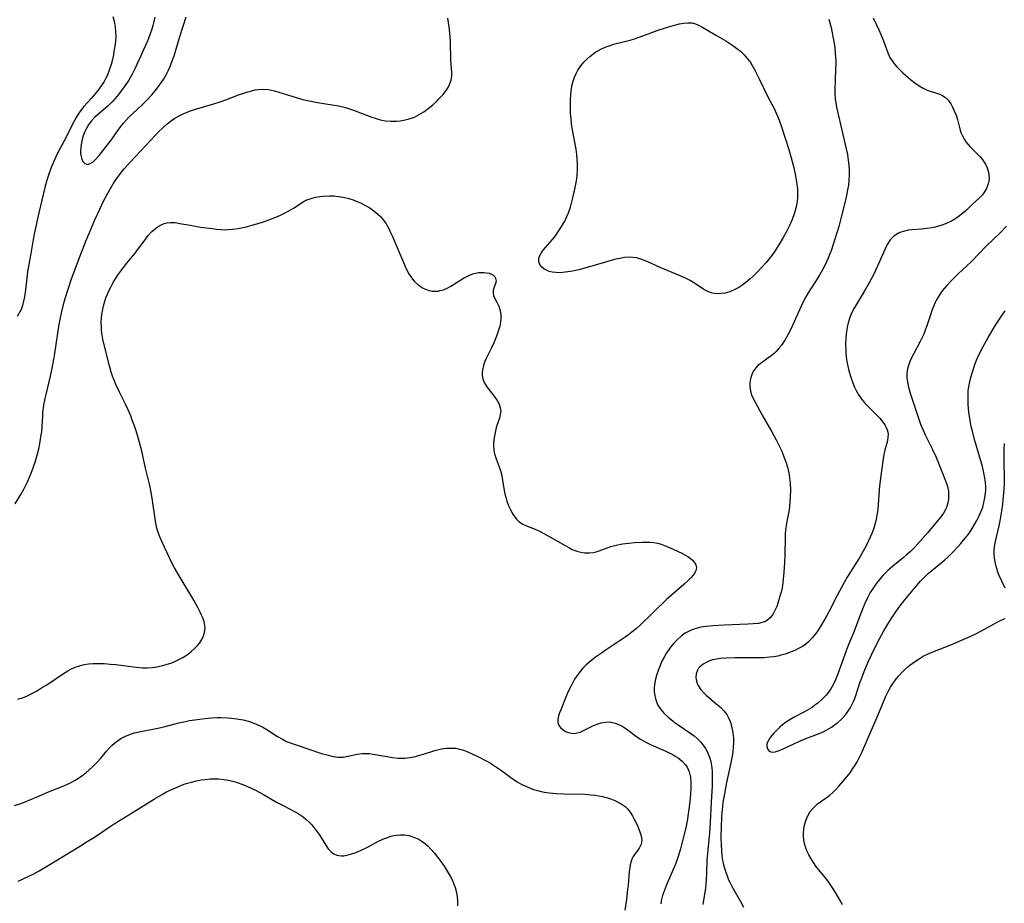
# Model space of a CAD drawing. Units: inches. Extents: x 2029606 to 2035008, y 184106 to 189595.
# Drawn here: x 2034530 to 2034681, y 185468 to 185604 of the extents above; entities that cross this region are included whole.
import ezdxf

# ---------------------------------------------------------------- set-up
doc = ezdxf.new("R2010")
doc.units = ezdxf.units.IN
doc.header["$MEASUREMENT"] = 0
doc.layers.add('c_24_T14S_R17E', color=188, linetype='Continuous')

msp = doc.modelspace()

# ---------------------------------------------------------------- linework, layer by layer
at = {"layer": 'c_24_T14S_R17E'}
for points in [[(2034529.26, 185529.07, 1018), (2034530.12, 185530.5, 1018), (2034530.5, 185531.19, 1018), (2034531.07, 185532.33, 1018), (2034531.34, 185532.91, 1018), (2034531.86, 185534.17, 1018), (2034532.3, 185535.45, 1018), (2034532.63, 185536.55, 1018), (2034532.92, 185537.74, 1018), (2034533.04, 185538.34, 1018), (2034533.26, 185539.65, 1018), (2034533.32, 185540.14, 1018), (2034533.39, 185541.02, 1018), (2034533.48, 185542.55, 1018), (2034533.52, 185543.12, 1018), (2034533.67, 185544.24, 1018), (2034533.86, 185545.28, 1018), (2034534.04, 185546.1, 1018), (2034534.7, 185548.71, 1018), (2034534.95, 185549.92, 1018), (2034535.2, 185551.27, 1018), (2034535.34, 185552.18, 1018), (2034536.03, 185556.7, 1018), (2034536.15, 185557.41, 1018), (2034536.4, 185558.66, 1018), (2034536.72, 185559.93, 1018), (2034536.93, 185560.65, 1018), (2034537.38, 185562.07, 1018), (2034537.92, 185563.65, 1018), (2034538.3, 185564.74, 1018), (2034538.96, 185566.51, 1018), (2034540.1, 185569.43, 1018), (2034540.71, 185570.89, 1018), (2034541.51, 185572.73, 1018), (2034542.24, 185574.35, 1018), (2034542.83, 185575.59, 1018), (2034543.49, 185576.84, 1018), (2034543.9, 185577.57, 1018), (2034544.33, 185578.28, 1018), (2034544.85, 185579.06, 1018), (2034545.57, 185580.04, 1018), (2034546.02, 185580.59, 1018), (2034546.96, 185581.64, 1018), (2034550.82, 185585.78, 1018), (2034551.3, 185586.28, 1018), (2034551.93, 185586.88, 1018), (2034552.57, 185587.45, 1018), (2034552.84, 185587.67, 1018), (2034553.07, 185587.85, 1018), (2034553.81, 185588.36, 1018), (2034554.58, 185588.8, 1018), (2034555.06, 185589.03, 1018), (2034555.54, 185589.24, 1018), (2034556.2, 185589.48, 1018), (2034556.99, 185589.74, 1018), (2034559.44, 185590.45, 1018), (2034560.61, 185590.83, 1018), (2034561.64, 185591.2, 1018), (2034563.6, 185591.96, 1018), (2034564.4, 185592.24, 1018), (2034565.03, 185592.44, 1018), (2034565.65, 185592.6, 1018), (2034566.15, 185592.71, 1018), (2034566.65, 185592.79, 1018), (2034567.39, 185592.83, 1018), (2034568.18, 185592.76, 1018), (2034568.65, 185592.68, 1018), (2034569.13, 185592.57, 1018), (2034569.8, 185592.38, 1018), (2034572.44, 185591.53, 1018), (2034573.5, 185591.23, 1018), (2034574.43, 185591.02, 1018), (2034575.73, 185590.76, 1018), (2034578.01, 185590.43, 1018), (2034578.95, 185590.26, 1018), (2034580.03, 185590.01, 1018), (2034580.64, 185589.82, 1018), (2034581.26, 185589.62, 1018), (2034583.92, 185588.6, 1018), (2034584.59, 185588.36, 1018), (2034585.23, 185588.18, 1018), (2034585.65, 185588.08, 1018), (2034586.19, 185587.98, 1018), (2034587.03, 185587.9, 1018), (2034587.87, 185587.9, 1018), (2034588.47, 185587.96, 1018), (2034589, 185588.04, 1018), (2034589.83, 185588.25, 1018), (2034590.64, 185588.55, 1018), (2034591.37, 185588.91, 1018), (2034592.09, 185589.35, 1018), (2034592.77, 185589.84, 1018), (2034593.47, 185590.41, 1018), (2034594.12, 185591.02, 1018), (2034594.42, 185591.32, 1018), (2034595, 185591.96, 1018), (2034595.51, 185592.62, 1018), (2034595.81, 185593.07, 1018), (2034596.05, 185593.53, 1018), (2034596.3, 185594.24, 1018), (2034596.39, 185594.9, 1018), (2034596.39, 185595.44, 1018), (2034596.26, 185597.25, 1018), (2034596.17, 185600.17, 1018), (2034596.07, 185601.52, 1018), (2034595.97, 185602.43, 1018), (2034595.78, 185603.77, 1018)], [(2034544.28, 185604.03, 1018), (2034544.42, 185603.51, 1018), (2034544.53, 185603, 1018), (2034544.63, 185602.37, 1018), (2034544.69, 185601.73, 1018), (2034544.7, 185600.87, 1018), (2034544.66, 185600.24, 1018), (2034544.6, 185599.71, 1018), (2034544.44, 185598.65, 1018), (2034544.34, 185598.11, 1018), (2034544.14, 185597.18, 1018), (2034543.99, 185596.62, 1018), (2034543.72, 185595.74, 1018), (2034543.39, 185594.89, 1018), (2034543.21, 185594.52, 1018), (2034542.93, 185594.02, 1018), (2034542.47, 185593.33, 1018), (2034541.96, 185592.65, 1018), (2034541.45, 185592.02, 1018), (2034540.92, 185591.39, 1018), (2034539.82, 185590.14, 1018), (2034539.28, 185589.48, 1018), (2034538.94, 185588.97, 1018), (2034538.63, 185588.48, 1018), (2034538.12, 185587.53, 1018), (2034537.04, 185585.33, 1018), (2034536.05, 185583.53, 1018), (2034535.67, 185582.8, 1018), (2034535.32, 185582.06, 1018), (2034534.79, 185580.8, 1018), (2034534.3, 185579.46, 1018), (2034533.99, 185578.46, 1018), (2034533.8, 185577.69, 1018), (2034532.89, 185573.82, 1018), (2034532.21, 185570.81, 1018), (2034532, 185569.71, 1018), (2034531.63, 185567.55, 1018), (2034531.13, 185564.72, 1018), (2034530.96, 185563.37, 1018), (2034530.78, 185561.55, 1018), (2034530.68, 185560.88, 1018), (2034530.54, 185560.22, 1018), (2034530.37, 185559.58, 1018), (2034530.14, 185558.95, 1018), (2034529.98, 185558.59, 1018), (2034529.57, 185557.89, 1018)], [(2034550.7, 185603.92, 1016), (2034550.56, 185603.23, 1016), (2034550.42, 185602.64, 1016), (2034550.26, 185602.07, 1016), (2034550.02, 185601.35, 1016), (2034549.76, 185600.63, 1016), (2034549.5, 185599.99, 1016), (2034549, 185598.86, 1016), (2034548.59, 185597.98, 1016), (2034547.62, 185595.95, 1016), (2034547.21, 185595.14, 1016), (2034546.77, 185594.34, 1016), (2034546.51, 185593.92, 1016), (2034545.77, 185592.85, 1016), (2034544.92, 185591.75, 1016), (2034544.21, 185590.94, 1016), (2034543.86, 185590.57, 1016), (2034543.49, 185590.23, 1016), (2034541.83, 185588.81, 1016), (2034541.49, 185588.5, 1016), (2034540.91, 185587.89, 1016), (2034540.52, 185587.37, 1016), (2034540.24, 185586.9, 1016), (2034539.95, 185586.3, 1016), (2034539.72, 185585.67, 1016), (2034539.5, 185584.86, 1016), (2034539.39, 185584.3, 1016), (2034539.33, 185583.74, 1016), (2034539.31, 185583.46, 1016), (2034539.31, 185582.94, 1016), (2034539.37, 185582.47, 1016), (2034539.48, 185582.05, 1016), (2034539.66, 185581.71, 1016), (2034539.98, 185581.39, 1016), (2034540.37, 185581.27, 1016), (2034540.8, 185581.38, 1016), (2034541.26, 185581.68, 1016), (2034541.57, 185581.97, 1016), (2034542.17, 185582.64, 1016), (2034543.25, 185583.99, 1016), (2034543.99, 185584.97, 1016), (2034545.46, 185587.02, 1016), (2034545.91, 185587.59, 1016), (2034546.31, 185588.08, 1016), (2034546.74, 185588.52, 1016), (2034547.32, 185589.08, 1016), (2034548.75, 185590.4, 1016), (2034549.46, 185591.09, 1016), (2034550.24, 185591.96, 1016), (2034550.76, 185592.59, 1016), (2034551.26, 185593.22, 1016), (2034551.65, 185593.77, 1016), (2034552.03, 185594.34, 1016), (2034552.44, 185595.03, 1016), (2034552.76, 185595.66, 1016), (2034553.06, 185596.3, 1016), (2034553.25, 185596.76, 1016), (2034553.67, 185597.94, 1016), (2034554.62, 185601.09, 1016), (2034555.54, 185603.94, 1016)], [(2034654.39, 185603.62, 1018), (2034654.73, 185602.29, 1018), (2034655.01, 185600.92, 1018), (2034655.13, 185600.18, 1018), (2034655.27, 185599.2, 1018), (2034655.36, 185598.34, 1018), (2034655.43, 185597.18, 1018), (2034655.44, 185596.56, 1018), (2034655.42, 185595.95, 1018), (2034655.32, 185594.18, 1018), (2034655.28, 185592.82, 1018), (2034655.29, 185592.15, 1018), (2034655.36, 185591.26, 1018), (2034655.43, 185590.78, 1018), (2034655.56, 185590.08, 1018), (2034655.72, 185589.38, 1018), (2034657.04, 185583.65, 1018), (2034657.22, 185582.76, 1018), (2034657.3, 185582.27, 1018), (2034657.44, 185581.16, 1018), (2034657.48, 185580.38, 1018), (2034657.49, 185579.6, 1018), (2034657.45, 185578.8, 1018), (2034657.37, 185578.07, 1018), (2034657.25, 185577.33, 1018), (2034657.08, 185576.47, 1018), (2034656.88, 185575.56, 1018), (2034656.27, 185573.13, 1018), (2034655.89, 185571.7, 1018), (2034655.66, 185570.88, 1018), (2034655.21, 185569.43, 1018), (2034654.76, 185568.12, 1018), (2034654.37, 185567.11, 1018), (2034653.85, 185565.92, 1018), (2034653.41, 185565.06, 1018), (2034653, 185564.33, 1018), (2034652.66, 185563.79, 1018), (2034651.64, 185562.25, 1018), (2034651.18, 185561.52, 1018), (2034650.81, 185560.89, 1018), (2034650.48, 185560.25, 1018), (2034650.1, 185559.47, 1018), (2034648.56, 185556.02, 1018), (2034648.06, 185555.03, 1018), (2034647.59, 185554.22, 1018), (2034647.08, 185553.48, 1018), (2034646.7, 185553, 1018), (2034646.3, 185552.55, 1018), (2034646, 185552.24, 1018), (2034645.69, 185551.95, 1018), (2034645.36, 185551.69, 1018), (2034643.83, 185550.6, 1018), (2034643.46, 185550.31, 1018), (2034643.14, 185549.98, 1018), (2034642.83, 185549.57, 1018), (2034642.59, 185549.11, 1018), (2034642.46, 185548.78, 1018), (2034642.32, 185548.28, 1018), (2034642.23, 185547.69, 1018), (2034642.23, 185547.09, 1018), (2034642.32, 185546.39, 1018), (2034642.49, 185545.82, 1018), (2034642.74, 185545.23, 1018), (2034643.02, 185544.68, 1018), (2034644.14, 185542.68, 1018), (2034645.62, 185540.14, 1018), (2034646.28, 185538.91, 1018), (2034646.84, 185537.77, 1018), (2034647.13, 185537.13, 1018), (2034647.47, 185536.29, 1018), (2034647.76, 185535.5, 1018), (2034648, 185534.69, 1018), (2034648.12, 185534.24, 1018), (2034648.2, 185533.88, 1018), (2034648.33, 185533.05, 1018), (2034648.41, 185532.21, 1018), (2034648.46, 185531.18, 1018), (2034648.44, 185530.16, 1018), (2034648.39, 185529.31, 1018), (2034648.25, 185528.12, 1018), (2034647.87, 185526.07, 1018), (2034647.72, 185525.03, 1018), (2034647.67, 185524.45, 1018), (2034647.64, 185523.87, 1018), (2034647.59, 185521.25, 1018), (2034647.54, 185520.01, 1018), (2034647.46, 185518.55, 1018), (2034647.37, 185517.46, 1018), (2034647.3, 185516.91, 1018), (2034647.17, 185516.14, 1018), (2034647.02, 185515.48, 1018), (2034646.85, 185514.84, 1018), (2034646.54, 185513.8, 1018), (2034646.35, 185513.26, 1018), (2034646.08, 185512.64, 1018), (2034645.76, 185512.04, 1018), (2034645.37, 185511.53, 1018), (2034644.97, 185511.19, 1018), (2034644.63, 185510.98, 1018), (2034644.13, 185510.79, 1018), (2034643.57, 185510.67, 1018), (2034642.74, 185510.58, 1018), (2034641.91, 185510.53, 1018), (2034638.25, 185510.41, 1018), (2034636.59, 185510.31, 1018), (2034635.5, 185510.2, 1018), (2034634.71, 185510.08, 1018), (2034633.95, 185509.9, 1018), (2034633.61, 185509.79, 1018), (2034632.98, 185509.53, 1018), (2034632.29, 185509.14, 1018), (2034631.65, 185508.69, 1018), (2034631.08, 185508.2, 1018), (2034630.56, 185507.67, 1018), (2034630, 185506.99, 1018), (2034629.7, 185506.56, 1018), (2034629.41, 185506.12, 1018), (2034629.04, 185505.46, 1018), (2034628.71, 185504.84, 1018), (2034628.42, 185504.19, 1018), (2034628.12, 185503.44, 1018), (2034627.85, 185502.65, 1018), (2034627.65, 185501.86, 1018), (2034627.54, 185501.18, 1018), (2034627.51, 185500.88, 1018), (2034627.51, 185500.2, 1018), (2034627.59, 185499.53, 1018), (2034627.75, 185498.89, 1018), (2034627.86, 185498.58, 1018), (2034628.09, 185498.09, 1018), (2034628.52, 185497.44, 1018), (2034629.04, 185496.83, 1018), (2034629.67, 185496.22, 1018), (2034630.36, 185495.66, 1018), (2034630.61, 185495.47, 1018), (2034631.2, 185495.06, 1018), (2034633.14, 185493.75, 1018), (2034633.66, 185493.36, 1018), (2034634.14, 185492.94, 1018), (2034634.69, 185492.38, 1018), (2034635.17, 185491.77, 1018), (2034635.4, 185491.43, 1018), (2034635.65, 185490.96, 1018), (2034635.87, 185490.47, 1018), (2034636.06, 185489.94, 1018), (2034636.21, 185489.4, 1018), (2034636.32, 185488.8, 1018), (2034636.41, 185487.98, 1018), (2034636.45, 185487.14, 1018), (2034636.45, 185486.29, 1018), (2034636.43, 185485.63, 1018), (2034636.3, 185483.21, 1018), (2034636.14, 185480.06, 1018), (2034636.01, 185478.47, 1018), (2034635.74, 185475.84, 1018), (2034635.62, 185474.21, 1018), (2034635.57, 185472.32, 1018), (2034635.53, 185471.17, 1018), (2034635.39, 185469.95, 1018), (2034635.01, 185467.42, 1018)], [(2034661.19, 185603.78, 1016), (2034662.06, 185601.98, 1016), (2034662.43, 185601.12, 1016), (2034662.78, 185600.25, 1016), (2034663.45, 185598.43, 1016), (2034663.77, 185597.72, 1016), (2034663.95, 185597.4, 1016), (2034664.2, 185597.01, 1016), (2034664.51, 185596.6, 1016), (2034664.86, 185596.21, 1016), (2034665.27, 185595.8, 1016), (2034665.77, 185595.33, 1016), (2034666.94, 185594.3, 1016), (2034667.58, 185593.79, 1016), (2034668.25, 185593.34, 1016), (2034668.87, 185592.98, 1016), (2034669.51, 185592.7, 1016), (2034669.95, 185592.54, 1016), (2034670.93, 185592.23, 1016), (2034671.43, 185592.05, 1016), (2034671.9, 185591.83, 1016), (2034672.32, 185591.53, 1016), (2034672.7, 185591.15, 1016), (2034673.11, 185590.6, 1016), (2034673.4, 185590.07, 1016), (2034673.66, 185589.51, 1016), (2034673.94, 185588.81, 1016), (2034674.14, 185588.15, 1016), (2034674.51, 185586.75, 1016), (2034674.69, 185586.18, 1016), (2034674.91, 185585.63, 1016), (2034675.16, 185585.17, 1016), (2034675.45, 185584.73, 1016), (2034675.73, 185584.36, 1016), (2034676.05, 185584.01, 1016), (2034677.61, 185582.45, 1016), (2034677.94, 185582.07, 1016), (2034678.27, 185581.61, 1016), (2034678.45, 185581.31, 1016), (2034678.72, 185580.71, 1016), (2034678.91, 185580.09, 1016), (2034678.99, 185579.62, 1016), (2034679.01, 185579.15, 1016), (2034678.97, 185578.7, 1016), (2034678.87, 185578.26, 1016), (2034678.6, 185577.55, 1016), (2034678.22, 185576.89, 1016), (2034677.95, 185576.54, 1016), (2034677.49, 185576.06, 1016), (2034676.48, 185575.13, 1016), (2034675.49, 185574.17, 1016), (2034674.95, 185573.69, 1016), (2034674.28, 185573.18, 1016), (2034673.76, 185572.85, 1016), (2034673.21, 185572.55, 1016), (2034672.76, 185572.33, 1016), (2034672.3, 185572.13, 1016), (2034671.76, 185571.93, 1016), (2034671.22, 185571.76, 1016), (2034670.71, 185571.62, 1016), (2034670.2, 185571.51, 1016), (2034669.43, 185571.39, 1016), (2034668.64, 185571.31, 1016), (2034667.13, 185571.21, 1016), (2034666.58, 185571.13, 1016), (2034665.98, 185571.01, 1016), (2034665.42, 185570.82, 1016), (2034665.08, 185570.67, 1016), (2034664.65, 185570.42, 1016), (2034664.26, 185570.12, 1016), (2034663.82, 185569.64, 1016), (2034663.63, 185569.38, 1016), (2034663.31, 185568.84, 1016), (2034663.02, 185568.26, 1016), (2034661.82, 185565.5, 1016), (2034661.27, 185564.39, 1016), (2034660.55, 185563.07, 1016), (2034659.78, 185561.7, 1016), (2034658.27, 185559.13, 1016), (2034657.87, 185558.38, 1016), (2034657.65, 185557.87, 1016), (2034657.54, 185557.57, 1016), (2034657.35, 185556.91, 1016), (2034657.19, 185556.24, 1016), (2034657.08, 185555.56, 1016), (2034657.02, 185555.09, 1016), (2034656.98, 185554.55, 1016), (2034656.94, 185553.62, 1016), (2034656.97, 185552.68, 1016), (2034657, 185552.17, 1016), (2034657.06, 185551.65, 1016), (2034657.16, 185550.92, 1016), (2034657.3, 185550.21, 1016), (2034657.47, 185549.5, 1016), (2034657.79, 185548.39, 1016), (2034658.04, 185547.68, 1016), (2034658.33, 185546.99, 1016), (2034658.58, 185546.46, 1016), (2034658.99, 185545.76, 1016), (2034659.46, 185545.11, 1016), (2034659.98, 185544.49, 1016), (2034660.54, 185543.91, 1016), (2034661.8, 185542.65, 1016), (2034662.2, 185542.23, 1016), (2034662.49, 185541.89, 1016), (2034662.75, 185541.56, 1016), (2034663, 185541.18, 1016), (2034663.21, 185540.8, 1016), (2034663.35, 185540.44, 1016), (2034663.44, 185540.08, 1016), (2034663.48, 185539.71, 1016), (2034663.46, 185539.33, 1016), (2034663.38, 185538.78, 1016), (2034663.25, 185538.23, 1016), (2034662.99, 185537.29, 1016), (2034662.9, 185536.89, 1016), (2034662.75, 185536.04, 1016), (2034662.18, 185531.84, 1016), (2034662.05, 185530.44, 1016), (2034661.94, 185528.91, 1016), (2034661.88, 185528.21, 1016), (2034661.78, 185527.5, 1016), (2034661.64, 185526.7, 1016), (2034661.48, 185526.01, 1016), (2034661.28, 185525.33, 1016), (2034660.96, 185524.49, 1016), (2034660.72, 185523.92, 1016), (2034660.05, 185522.51, 1016), (2034659.66, 185521.77, 1016), (2034658.97, 185520.59, 1016), (2034657.68, 185518.59, 1016), (2034657.19, 185517.77, 1016), (2034656.71, 185516.93, 1016), (2034655.66, 185514.96, 1016), (2034654.41, 185512.54, 1016), (2034653.99, 185511.77, 1016), (2034653.31, 185510.57, 1016), (2034652.71, 185509.6, 1016), (2034652.36, 185509.1, 1016), (2034651.82, 185508.42, 1016), (2034651.22, 185507.82, 1016), (2034650.83, 185507.49, 1016), (2034650.3, 185507.12, 1016), (2034649.73, 185506.79, 1016), (2034649.14, 185506.5, 1016), (2034648.34, 185506.18, 1016), (2034647.68, 185505.95, 1016), (2034647, 185505.76, 1016), (2034646.55, 185505.65, 1016), (2034645.93, 185505.53, 1016), (2034645.3, 185505.45, 1016), (2034644.38, 185505.38, 1016), (2034643.41, 185505.36, 1016), (2034639.9, 185505.38, 1016), (2034638.6, 185505.34, 1016), (2034637.71, 185505.26, 1016), (2034637.09, 185505.17, 1016), (2034636.49, 185505.04, 1016), (2034636.04, 185504.89, 1016), (2034635.62, 185504.72, 1016), (2034635.03, 185504.4, 1016), (2034634.55, 185504, 1016), (2034634.35, 185503.78, 1016), (2034634.16, 185503.46, 1016), (2034633.98, 185502.92, 1016), (2034633.94, 185502.35, 1016), (2034634.02, 185501.76, 1016), (2034634.14, 185501.4, 1016), (2034634.27, 185501.12, 1016), (2034634.65, 185500.55, 1016), (2034635.13, 185500, 1016), (2034635.48, 185499.65, 1016), (2034635.92, 185499.26, 1016), (2034637.27, 185498.15, 1016), (2034637.76, 185497.71, 1016), (2034638.22, 185497.23, 1016), (2034638.66, 185496.63, 1016), (2034638.98, 185496.05, 1016), (2034639.23, 185495.45, 1016), (2034639.36, 185495.03, 1016), (2034639.46, 185494.67, 1016), (2034639.61, 185493.84, 1016), (2034639.69, 185492.99, 1016), (2034639.69, 185492.22, 1016), (2034639.66, 185491.67, 1016), (2034639.59, 185490.96, 1016), (2034639.48, 185490.24, 1016), (2034639.3, 185489.23, 1016), (2034638.64, 185486.19, 1016), (2034638.3, 185484.45, 1016), (2034638.09, 185483.15, 1016), (2034638, 185482.44, 1016), (2034637.92, 185481.58, 1016), (2034637.87, 185480.87, 1016), (2034637.8, 185479.45, 1016), (2034637.78, 185477.86, 1016), (2034637.81, 185476.51, 1016), (2034637.84, 185475.86, 1016), (2034637.94, 185474.85, 1016), (2034638.03, 185474.23, 1016), (2034638.17, 185473.54, 1016), (2034638.36, 185472.85, 1016), (2034638.51, 185472.4, 1016), (2034638.72, 185471.82, 1016), (2034638.95, 185471.25, 1016), (2034639.18, 185470.75, 1016), (2034639.6, 185469.93, 1016), (2034640.78, 185467.9, 1016), (2034641.24, 185467.04, 1016)], [(2034529.65, 185499.01, 1020), (2034530.54, 185499.29, 1020), (2034531.13, 185499.53, 1020), (2034531.82, 185499.86, 1020), (2034532.5, 185500.24, 1020), (2034533.31, 185500.73, 1020), (2034534.12, 185501.24, 1020), (2034536.67, 185502.96, 1020), (2034537.34, 185503.37, 1020), (2034537.69, 185503.56, 1020), (2034538.48, 185503.91, 1020), (2034539.16, 185504.14, 1020), (2034539.85, 185504.32, 1020), (2034540.54, 185504.43, 1020), (2034541.25, 185504.49, 1020), (2034542.12, 185504.51, 1020), (2034542.99, 185504.48, 1020), (2034543.86, 185504.42, 1020), (2034544.68, 185504.34, 1020), (2034547.88, 185503.94, 1020), (2034548.81, 185503.85, 1020), (2034549.55, 185503.83, 1020), (2034550.32, 185503.88, 1020), (2034551.05, 185503.98, 1020), (2034551.77, 185504.13, 1020), (2034552.48, 185504.33, 1020), (2034553.33, 185504.62, 1020), (2034553.98, 185504.89, 1020), (2034554.61, 185505.21, 1020), (2034555.03, 185505.44, 1020), (2034555.44, 185505.7, 1020), (2034555.88, 185506, 1020), (2034556.3, 185506.33, 1020), (2034556.84, 185506.81, 1020), (2034557.32, 185507.32, 1020), (2034557.63, 185507.7, 1020), (2034557.95, 185508.21, 1020), (2034558.2, 185508.74, 1020), (2034558.37, 185509.29, 1020), (2034558.44, 185510.04, 1020), (2034558.36, 185510.67, 1020), (2034558.25, 185511.09, 1020), (2034558.1, 185511.51, 1020), (2034557.92, 185511.95, 1020), (2034557.7, 185512.41, 1020), (2034557.34, 185513.11, 1020), (2034556.7, 185514.24, 1020), (2034554.45, 185517.99, 1020), (2034553.74, 185519.23, 1020), (2034553.41, 185519.86, 1020), (2034551.85, 185523.17, 1020), (2034551.5, 185523.96, 1020), (2034551.25, 185524.63, 1020), (2034551.04, 185525.32, 1020), (2034550.92, 185525.85, 1020), (2034550.82, 185526.39, 1020), (2034550.32, 185529.95, 1020), (2034550.11, 185531.1, 1020), (2034549.95, 185531.85, 1020), (2034549.3, 185534.54, 1020), (2034548.71, 185537.14, 1020), (2034548.36, 185538.49, 1020), (2034548.04, 185539.59, 1020), (2034547.68, 185540.72, 1020), (2034547.19, 185542.09, 1020), (2034547.01, 185542.57, 1020), (2034546.6, 185543.51, 1020), (2034546.21, 185544.36, 1020), (2034545.29, 185546.23, 1020), (2034544.74, 185547.42, 1020), (2034544.47, 185548.06, 1020), (2034544.23, 185548.7, 1020), (2034544.03, 185549.28, 1020), (2034543.74, 185550.27, 1020), (2034542.92, 185553.51, 1020), (2034542.72, 185554.39, 1020), (2034542.57, 185555.28, 1020), (2034542.52, 185555.81, 1020), (2034542.5, 185556.34, 1020), (2034542.49, 185557.01, 1020), (2034542.52, 185557.59, 1020), (2034542.58, 185558.16, 1020), (2034542.73, 185559.01, 1020), (2034542.94, 185559.88, 1020), (2034543.21, 185560.72, 1020), (2034543.43, 185561.28, 1020), (2034543.62, 185561.72, 1020), (2034543.99, 185562.47, 1020), (2034544.39, 185563.19, 1020), (2034544.69, 185563.68, 1020), (2034545, 185564.17, 1020), (2034545.57, 185565, 1020), (2034546.4, 185566.07, 1020), (2034547.69, 185567.62, 1020), (2034548.21, 185568.3, 1020), (2034549.07, 185569.47, 1020), (2034549.71, 185570.31, 1020), (2034550.26, 185570.93, 1020), (2034550.86, 185571.47, 1020), (2034551.48, 185571.88, 1020), (2034552.14, 185572.16, 1020), (2034552.56, 185572.27, 1020), (2034553.11, 185572.33, 1020), (2034553.84, 185572.3, 1020), (2034554.59, 185572.19, 1020), (2034556.15, 185571.89, 1020), (2034557.73, 185571.62, 1020), (2034559.52, 185571.38, 1020), (2034560.2, 185571.3, 1020), (2034560.88, 185571.24, 1020), (2034561.4, 185571.22, 1020), (2034561.94, 185571.23, 1020), (2034562.7, 185571.28, 1020), (2034563.47, 185571.38, 1020), (2034564.3, 185571.54, 1020), (2034564.99, 185571.71, 1020), (2034565.67, 185571.9, 1020), (2034567.41, 185572.44, 1020), (2034568.65, 185572.87, 1020), (2034569.35, 185573.14, 1020), (2034570.03, 185573.43, 1020), (2034570.58, 185573.69, 1020), (2034571.33, 185574.1, 1020), (2034572.04, 185574.54, 1020), (2034573.39, 185575.42, 1020), (2034573.67, 185575.58, 1020), (2034574.12, 185575.79, 1020), (2034574.75, 185576.03, 1020), (2034575.42, 185576.21, 1020), (2034576.11, 185576.33, 1020), (2034576.6, 185576.38, 1020), (2034577.58, 185576.42, 1020), (2034578.28, 185576.4, 1020), (2034578.98, 185576.33, 1020), (2034579.7, 185576.21, 1020), (2034580.57, 185576, 1020), (2034581.2, 185575.8, 1020), (2034581.81, 185575.57, 1020), (2034582.33, 185575.34, 1020), (2034583.01, 185575.01, 1020), (2034583.76, 185574.57, 1020), (2034584.42, 185574.12, 1020), (2034585.03, 185573.63, 1020), (2034585.37, 185573.3, 1020), (2034585.91, 185572.69, 1020), (2034586.3, 185572.12, 1020), (2034586.69, 185571.42, 1020), (2034586.98, 185570.79, 1020), (2034587.26, 185570.15, 1020), (2034589.09, 185565.8, 1020), (2034589.45, 185565, 1020), (2034589.77, 185564.43, 1020), (2034590.17, 185563.83, 1020), (2034590.62, 185563.28, 1020), (2034591.21, 185562.72, 1020), (2034591.97, 185562.21, 1020), (2034592.76, 185561.9, 1020), (2034593.37, 185561.78, 1020), (2034593.99, 185561.76, 1020), (2034594.29, 185561.78, 1020), (2034594.6, 185561.84, 1020), (2034595.1, 185561.99, 1020), (2034595.68, 185562.24, 1020), (2034596.25, 185562.55, 1020), (2034598.2, 185563.75, 1020), (2034598.91, 185564.12, 1020), (2034599.62, 185564.41, 1020), (2034600.06, 185564.54, 1020), (2034600.5, 185564.62, 1020), (2034600.9, 185564.65, 1020), (2034601.29, 185564.64, 1020), (2034601.74, 185564.6, 1020), (2034602.15, 185564.51, 1020), (2034602.7, 185564.27, 1020), (2034603.06, 185563.94, 1020), (2034603.19, 185563.3, 1020), (2034603.1, 185562.92, 1020), (2034602.91, 185562.39, 1020), (2034602.76, 185561.92, 1020), (2034602.73, 185561.44, 1020), (2034602.82, 185561.08, 1020), (2034602.98, 185560.72, 1020), (2034603.39, 185559.96, 1020), (2034603.62, 185559.47, 1020), (2034603.8, 185558.95, 1020), (2034603.9, 185558.48, 1020), (2034603.95, 185558, 1020), (2034603.94, 185557.5, 1020), (2034603.88, 185556.98, 1020), (2034603.75, 185556.36, 1020), (2034603.58, 185555.74, 1020), (2034603.42, 185555.25, 1020), (2034603.16, 185554.57, 1020), (2034602.84, 185553.81, 1020), (2034602.49, 185553.07, 1020), (2034601.64, 185551.32, 1020), (2034601.42, 185550.82, 1020), (2034601.24, 185550.32, 1020), (2034601.09, 185549.63, 1020), (2034601.06, 185549.23, 1020), (2034601.07, 185548.82, 1020), (2034601.18, 185548.26, 1020), (2034601.38, 185547.72, 1020), (2034601.66, 185547.2, 1020), (2034602.11, 185546.6, 1020), (2034603.01, 185545.48, 1020), (2034603.38, 185544.93, 1020), (2034603.68, 185544.37, 1020), (2034603.85, 185543.84, 1020), (2034603.91, 185543.31, 1020), (2034603.85, 185542.77, 1020), (2034603.7, 185542.22, 1020), (2034603.33, 185541.1, 1020), (2034603.17, 185540.54, 1020), (2034603.04, 185540.04, 1020), (2034602.88, 185539.18, 1020), (2034602.8, 185538.47, 1020), (2034602.79, 185537.94, 1020), (2034602.83, 185537.41, 1020), (2034602.92, 185536.93, 1020), (2034603.05, 185536.46, 1020), (2034603.21, 185535.98, 1020), (2034603.69, 185534.73, 1020), (2034603.85, 185534.28, 1020), (2034603.98, 185533.81, 1020), (2034604.09, 185533.3, 1020), (2034604.45, 185531.08, 1020), (2034604.56, 185530.57, 1020), (2034604.69, 185530.08, 1020), (2034604.87, 185529.49, 1020), (2034605.08, 185528.92, 1020), (2034605.31, 185528.37, 1020), (2034605.69, 185527.62, 1020), (2034606, 185527.14, 1020), (2034606.33, 185526.71, 1020), (2034606.71, 185526.34, 1020), (2034606.95, 185526.16, 1020), (2034607.23, 185525.98, 1020), (2034607.88, 185525.68, 1020), (2034609.2, 185525.16, 1020), (2034610.09, 185524.73, 1020), (2034611.49, 185523.98, 1020), (2034613.8, 185522.64, 1020), (2034614.37, 185522.32, 1020), (2034614.9, 185522.05, 1020), (2034615.64, 185521.75, 1020), (2034616.23, 185521.6, 1020), (2034616.82, 185521.52, 1020), (2034617.56, 185521.51, 1020), (2034618.16, 185521.58, 1020), (2034618.61, 185521.69, 1020), (2034619.07, 185521.83, 1020), (2034620.86, 185522.48, 1020), (2034621.69, 185522.71, 1020), (2034622.64, 185522.89, 1020), (2034623.63, 185523.01, 1020), (2034624.51, 185523.09, 1020), (2034625.66, 185523.17, 1020), (2034626.18, 185523.18, 1020), (2034626.83, 185523.16, 1020), (2034627.46, 185523.1, 1020), (2034628.04, 185522.98, 1020), (2034628.6, 185522.83, 1020), (2034629.37, 185522.56, 1020), (2034630.43, 185522.1, 1020), (2034631.88, 185521.4, 1020), (2034632.35, 185521.15, 1020), (2034632.71, 185520.93, 1020), (2034633.03, 185520.7, 1020), (2034633.39, 185520.4, 1020), (2034633.68, 185520.08, 1020), (2034633.91, 185519.66, 1020), (2034634, 185519.23, 1020), (2034633.92, 185518.79, 1020), (2034633.7, 185518.35, 1020), (2034633.45, 185518.02, 1020), (2034633.16, 185517.69, 1020), (2034632.86, 185517.38, 1020), (2034632.06, 185516.65, 1020), (2034630.12, 185514.97, 1020), (2034629.46, 185514.37, 1020), (2034625.28, 185510.35, 1020), (2034624.78, 185509.9, 1020), (2034624.1, 185509.31, 1020), (2034623.58, 185508.92, 1020), (2034623.06, 185508.54, 1020), (2034622.44, 185508.12, 1020), (2034620.14, 185506.62, 1020), (2034619.39, 185506.1, 1020), (2034618.47, 185505.45, 1020), (2034617.62, 185504.77, 1020), (2034617.07, 185504.28, 1020), (2034616.56, 185503.76, 1020), (2034616.14, 185503.28, 1020), (2034615.67, 185502.66, 1020), (2034615.28, 185502.07, 1020), (2034614.93, 185501.46, 1020), (2034614.68, 185500.97, 1020), (2034614.25, 185500.07, 1020), (2034613.94, 185499.34, 1020), (2034613.15, 185497.39, 1020), (2034612.96, 185496.92, 1020), (2034612.81, 185496.46, 1020), (2034612.7, 185495.89, 1020), (2034612.71, 185495.4, 1020), (2034612.87, 185494.96, 1020), (2034613.08, 185494.66, 1020), (2034613.44, 185494.33, 1020), (2034613.87, 185494.06, 1020), (2034614.32, 185493.87, 1020), (2034614.75, 185493.76, 1020), (2034615.2, 185493.74, 1020), (2034615.67, 185493.81, 1020), (2034616.14, 185493.96, 1020), (2034616.62, 185494.17, 1020), (2034617.85, 185494.81, 1020), (2034618.2, 185494.98, 1020), (2034618.58, 185495.14, 1020), (2034619.36, 185495.37, 1020), (2034620.05, 185495.48, 1020), (2034620.57, 185495.5, 1020), (2034621.08, 185495.44, 1020), (2034621.5, 185495.34, 1020), (2034621.91, 185495.19, 1020), (2034622.38, 185494.97, 1020), (2034622.84, 185494.7, 1020), (2034623.54, 185494.21, 1020), (2034624.65, 185493.38, 1020), (2034625.15, 185493.03, 1020), (2034625.41, 185492.86, 1020), (2034626.21, 185492.4, 1020), (2034627.05, 185491.99, 1020), (2034629.3, 185491.01, 1020), (2034629.81, 185490.78, 1020), (2034630.3, 185490.53, 1020), (2034630.76, 185490.27, 1020), (2034631.2, 185489.98, 1020), (2034631.81, 185489.49, 1020), (2034632.33, 185488.93, 1020), (2034632.58, 185488.55, 1020), (2034632.89, 185487.83, 1020), (2034633.08, 185487.04, 1020), (2034633.16, 185486.21, 1020), (2034633.17, 185485.84, 1020), (2034633.16, 185485.18, 1020), (2034633.11, 185484.51, 1020), (2034632.98, 185483.22, 1020), (2034632.8, 185481.75, 1020), (2034632.57, 185480.27, 1020), (2034632.36, 185479.21, 1020), (2034631.88, 185477.22, 1020), (2034631.55, 185476, 1020), (2034631.18, 185474.81, 1020), (2034630.77, 185473.65, 1020), (2034630.27, 185472.44, 1020), (2034629.41, 185470.44, 1020), (2034629.09, 185469.65, 1020), (2034628.8, 185468.82, 1020), (2034628.58, 185467.98, 1020), (2034628.51, 185467.53, 1020)], [(2034681.68, 185571.78, 1014), (2034680.76, 185570.8, 1014), (2034678.56, 185568.68, 1014), (2034676.24, 185566.3, 1014), (2034674.26, 185564.44, 1014), (2034673.19, 185563.37, 1014), (2034672.48, 185562.6, 1014), (2034672.14, 185562.21, 1014), (2034671.82, 185561.8, 1014), (2034671.49, 185561.34, 1014), (2034671.18, 185560.86, 1014), (2034670.94, 185560.45, 1014), (2034670.73, 185560.02, 1014), (2034670.45, 185559.4, 1014), (2034670.21, 185558.78, 1014), (2034669.98, 185558.13, 1014), (2034669.43, 185556.41, 1014), (2034669.2, 185555.76, 1014), (2034668.96, 185555.16, 1014), (2034668.74, 185554.65, 1014), (2034668.41, 185554, 1014), (2034667.43, 185552.17, 1014), (2034667.15, 185551.6, 1014), (2034666.9, 185551.04, 1014), (2034666.69, 185550.49, 1014), (2034666.48, 185549.82, 1014), (2034666.36, 185549.1, 1014), (2034666.38, 185548.36, 1014), (2034666.51, 185547.54, 1014), (2034666.64, 185546.98, 1014), (2034666.88, 185546.1, 1014), (2034667.08, 185545.44, 1014), (2034668.22, 185542.08, 1014), (2034668.49, 185541.3, 1014), (2034668.86, 185540.36, 1014), (2034669.16, 185539.68, 1014), (2034669.37, 185539.25, 1014), (2034670.33, 185537.41, 1014), (2034670.82, 185536.33, 1014), (2034671.63, 185534.29, 1014), (2034672.32, 185532.61, 1014), (2034672.48, 185532.17, 1014), (2034672.61, 185531.73, 1014), (2034672.75, 185531.02, 1014), (2034672.79, 185530.21, 1014), (2034672.75, 185529.7, 1014), (2034672.66, 185529.2, 1014), (2034672.44, 185528.49, 1014), (2034672.24, 185528.06, 1014), (2034671.99, 185527.64, 1014), (2034671.57, 185527.04, 1014), (2034671.1, 185526.45, 1014), (2034669.59, 185524.67, 1014), (2034667.98, 185522.84, 1014), (2034667.53, 185522.36, 1014), (2034666.92, 185521.74, 1014), (2034666.26, 185521.15, 1014), (2034665.78, 185520.75, 1014), (2034664.2, 185519.49, 1014), (2034663.43, 185518.8, 1014), (2034662.73, 185518.07, 1014), (2034662.17, 185517.42, 1014), (2034661.6, 185516.7, 1014), (2034661.07, 185515.94, 1014), (2034660.75, 185515.41, 1014), (2034660.31, 185514.59, 1014), (2034659.91, 185513.75, 1014), (2034659.64, 185513.11, 1014), (2034659.18, 185511.92, 1014), (2034658.17, 185509.21, 1014), (2034657.36, 185507.29, 1014), (2034657.04, 185506.47, 1014), (2034655.69, 185502.73, 1014), (2034655.38, 185501.96, 1014), (2034655.09, 185501.34, 1014), (2034654.66, 185500.6, 1014), (2034654.31, 185500.1, 1014), (2034653.94, 185499.63, 1014), (2034653.38, 185499.04, 1014), (2034652.67, 185498.4, 1014), (2034652.24, 185498.07, 1014), (2034651.79, 185497.75, 1014), (2034651.11, 185497.33, 1014), (2034650.53, 185497.01, 1014), (2034649.13, 185496.28, 1014), (2034648.53, 185495.94, 1014), (2034648.12, 185495.69, 1014), (2034647.72, 185495.43, 1014), (2034647.26, 185495.08, 1014), (2034646.83, 185494.72, 1014), (2034646.51, 185494.41, 1014), (2034645.91, 185493.8, 1014), (2034645.64, 185493.5, 1014), (2034645.35, 185493.13, 1014), (2034645.12, 185492.75, 1014), (2034644.96, 185492.42, 1014), (2034644.86, 185492.11, 1014), (2034644.83, 185491.71, 1014), (2034644.92, 185491.36, 1014), (2034645.19, 185491.03, 1014), (2034645.61, 185490.88, 1014), (2034646.14, 185490.93, 1014), (2034646.75, 185491.14, 1014), (2034647.24, 185491.34, 1014), (2034649.75, 185492.48, 1014), (2034650.85, 185492.94, 1014), (2034652.61, 185493.64, 1014), (2034653.48, 185494.01, 1014), (2034654.07, 185494.3, 1014), (2034654.76, 185494.71, 1014), (2034655.24, 185495.04, 1014), (2034655.7, 185495.39, 1014), (2034656.36, 185496, 1014), (2034656.93, 185496.62, 1014), (2034657.31, 185497.12, 1014), (2034657.65, 185497.64, 1014), (2034658.02, 185498.34, 1014), (2034658.25, 185498.88, 1014), (2034658.46, 185499.43, 1014), (2034659.2, 185501.66, 1014), (2034659.42, 185502.28, 1014), (2034659.82, 185503.29, 1014), (2034660.44, 185504.74, 1014), (2034661.55, 185507.13, 1014), (2034662.21, 185508.41, 1014), (2034662.83, 185509.51, 1014), (2034663.46, 185510.57, 1014), (2034663.95, 185511.36, 1014), (2034664.47, 185512.13, 1014), (2034665.15, 185513.1, 1014), (2034666.07, 185514.31, 1014), (2034667.6, 185516.15, 1014), (2034668.47, 185517.14, 1014), (2034669.08, 185517.77, 1014), (2034669.71, 185518.37, 1014), (2034670.46, 185519.01, 1014), (2034672.19, 185520.43, 1014), (2034672.72, 185520.91, 1014), (2034673.57, 185521.77, 1014), (2034674.66, 185522.97, 1014), (2034675.29, 185523.7, 1014), (2034675.65, 185524.15, 1014), (2034675.99, 185524.61, 1014), (2034676.43, 185525.27, 1014), (2034676.79, 185525.88, 1014), (2034677.13, 185526.5, 1014), (2034677.49, 185527.2, 1014), (2034677.81, 185527.92, 1014), (2034678.03, 185528.54, 1014), (2034678.23, 185529.24, 1014), (2034678.38, 185529.96, 1014), (2034678.46, 185530.69, 1014), (2034678.49, 185531.15, 1014), (2034678.49, 185531.63, 1014), (2034678.44, 185532.44, 1014), (2034678.33, 185533.25, 1014), (2034678.17, 185534.07, 1014), (2034677.99, 185534.79, 1014), (2034676.77, 185538.94, 1014), (2034676.44, 185540.21, 1014), (2034676.28, 185540.94, 1014), (2034676.1, 185541.85, 1014), (2034675.91, 185543.17, 1014), (2034675.81, 185544.33, 1014), (2034675.78, 185545.08, 1014), (2034675.78, 185545.83, 1014), (2034675.82, 185546.41, 1014), (2034675.91, 185547.11, 1014), (2034676.04, 185547.8, 1014), (2034676.2, 185548.48, 1014), (2034676.39, 185549.16, 1014), (2034676.6, 185549.83, 1014), (2034676.83, 185550.48, 1014), (2034677.19, 185551.4, 1014), (2034677.49, 185552.08, 1014), (2034678.1, 185553.27, 1014), (2034678.87, 185554.65, 1014), (2034680, 185556.51, 1014), (2034681.02, 185558.05, 1014), (2034681.51, 185558.74, 1014)], [(2034681.49, 185516.08, 1016), (2034680.95, 185517.16, 1016), (2034680.58, 185518.03, 1016), (2034680.37, 185518.57, 1016), (2034680.19, 185519.12, 1016), (2034680.05, 185519.62, 1016), (2034679.94, 185520.13, 1016), (2034679.85, 185520.72, 1016), (2034679.8, 185521.31, 1016), (2034679.8, 185521.98, 1016), (2034679.89, 185522.8, 1016), (2034680.08, 185523.72, 1016), (2034680.55, 185525.68, 1016), (2034680.72, 185526.44, 1016), (2034680.98, 185527.98, 1016), (2034681.12, 185529, 1016), (2034681.2, 185529.71, 1016), (2034681.32, 185531.21, 1016), (2034681.36, 185532.41, 1016), (2034681.31, 185536.14, 1016), (2034681.33, 185537.39, 1016), (2034681.36, 185538.32, 1016)], [(2034652.64, 185482.89, 1016), (2034653.98, 185483.84, 1016), (2034654.51, 185484.26, 1016), (2034654.98, 185484.68, 1016), (2034655.43, 185485.12, 1016), (2034655.92, 185485.63, 1016), (2034656.84, 185486.69, 1016), (2034657.16, 185487.08, 1016), (2034657.64, 185487.7, 1016), (2034658.08, 185488.34, 1016), (2034658.41, 185488.85, 1016), (2034658.71, 185489.36, 1016), (2034659.16, 185490.21, 1016), (2034659.43, 185490.8, 1016), (2034661.92, 185496.5, 1016), (2034663.14, 185499.45, 1016), (2034663.48, 185500.18, 1016), (2034663.86, 185500.88, 1016), (2034664.25, 185501.49, 1016), (2034664.61, 185501.98, 1016), (2034665.1, 185502.57, 1016), (2034665.65, 185503.16, 1016), (2034666.07, 185503.57, 1016), (2034666.51, 185503.97, 1016), (2034666.84, 185504.25, 1016), (2034667.53, 185504.76, 1016), (2034668.24, 185505.23, 1016), (2034668.89, 185505.6, 1016), (2034669.56, 185505.93, 1016), (2034670.34, 185506.27, 1016), (2034673.12, 185507.36, 1016), (2034675.39, 185508.33, 1016), (2034676.11, 185508.66, 1016), (2034677.16, 185509.18, 1016), (2034680.38, 185510.93, 1016), (2034680.95, 185511.2, 1016), (2034681.49, 185511.41, 1016)], [(2034529.12, 185482.66, 1022), (2034529.95, 185482.92, 1022), (2034530.77, 185483.22, 1022), (2034532.72, 185484.02, 1022), (2034534.6, 185484.85, 1022), (2034536.74, 185485.7, 1022), (2034537.31, 185485.95, 1022), (2034537.63, 185486.1, 1022), (2034538.47, 185486.54, 1022), (2034539, 185486.85, 1022), (2034539.5, 185487.2, 1022), (2034540.17, 185487.73, 1022), (2034541.03, 185488.51, 1022), (2034541.83, 185489.31, 1022), (2034542.41, 185489.96, 1022), (2034543.3, 185491.03, 1022), (2034543.75, 185491.55, 1022), (2034544.15, 185491.94, 1022), (2034544.8, 185492.47, 1022), (2034545.51, 185492.94, 1022), (2034546.09, 185493.26, 1022), (2034546.7, 185493.53, 1022), (2034547.15, 185493.69, 1022), (2034547.61, 185493.82, 1022), (2034548.33, 185493.99, 1022), (2034551.42, 185494.62, 1022), (2034552.32, 185494.83, 1022), (2034554.43, 185495.37, 1022), (2034555.45, 185495.6, 1022), (2034556.06, 185495.71, 1022), (2034556.87, 185495.84, 1022), (2034558.42, 185496.04, 1022), (2034559.42, 185496.13, 1022), (2034560.31, 185496.18, 1022), (2034560.86, 185496.19, 1022), (2034561.95, 185496.15, 1022), (2034562.5, 185496.11, 1022), (2034563.35, 185496, 1022), (2034564.32, 185495.81, 1022), (2034565.05, 185495.63, 1022), (2034565.69, 185495.42, 1022), (2034566.32, 185495.18, 1022), (2034566.93, 185494.91, 1022), (2034567.34, 185494.7, 1022), (2034567.93, 185494.35, 1022), (2034569.6, 185493.26, 1022), (2034570.33, 185492.84, 1022), (2034570.96, 185492.52, 1022), (2034571.69, 185492.23, 1022), (2034572.44, 185491.97, 1022), (2034576.35, 185490.68, 1022), (2034577.36, 185490.39, 1022), (2034578.13, 185490.2, 1022), (2034578.87, 185490.09, 1022), (2034579.27, 185490.08, 1022), (2034579.69, 185490.1, 1022), (2034580.39, 185490.23, 1022), (2034581.85, 185490.57, 1022), (2034582.62, 185490.67, 1022), (2034583.18, 185490.67, 1022), (2034583.74, 185490.63, 1022), (2034584.31, 185490.56, 1022), (2034587.27, 185490.03, 1022), (2034588.15, 185489.94, 1022), (2034588.53, 185489.92, 1022), (2034589.15, 185489.94, 1022), (2034589.97, 185490.04, 1022), (2034590.79, 185490.2, 1022), (2034591.28, 185490.33, 1022), (2034592.03, 185490.56, 1022), (2034593.49, 185491.03, 1022), (2034593.98, 185491.17, 1022), (2034594.78, 185491.36, 1022), (2034595.64, 185491.47, 1022), (2034596.49, 185491.5, 1022), (2034597.01, 185491.46, 1022), (2034597.38, 185491.39, 1022), (2034598.03, 185491.21, 1022), (2034598.59, 185491.01, 1022), (2034599.15, 185490.77, 1022), (2034600.47, 185490.13, 1022), (2034601.66, 185489.53, 1022), (2034602.33, 185489.17, 1022), (2034603.12, 185488.68, 1022), (2034604.05, 185488.02, 1022), (2034605.46, 185486.97, 1022), (2034606.45, 185486.31, 1022), (2034607.17, 185485.9, 1022), (2034607.75, 185485.62, 1022), (2034608.34, 185485.36, 1022), (2034608.96, 185485.13, 1022), (2034609.59, 185484.94, 1022), (2034610.12, 185484.81, 1022), (2034610.66, 185484.71, 1022), (2034611.34, 185484.61, 1022), (2034611.92, 185484.55, 1022), (2034612.5, 185484.5, 1022), (2034613.61, 185484.45, 1022), (2034616.83, 185484.38, 1022), (2034617.79, 185484.32, 1022), (2034618.46, 185484.24, 1022), (2034619.02, 185484.15, 1022), (2034619.58, 185484.03, 1022), (2034620.12, 185483.89, 1022), (2034620.65, 185483.73, 1022), (2034621.34, 185483.48, 1022), (2034621.79, 185483.28, 1022), (2034622.44, 185482.92, 1022), (2034623.03, 185482.49, 1022), (2034623.4, 185482.13, 1022), (2034623.82, 185481.61, 1022), (2034624.18, 185481.05, 1022), (2034624.5, 185480.46, 1022), (2034624.87, 185479.67, 1022), (2034625.31, 185478.59, 1022), (2034625.47, 185478.14, 1022), (2034625.58, 185477.71, 1022), (2034625.61, 185477.3, 1022), (2034625.5, 185476.73, 1022), (2034625.25, 185476.19, 1022), (2034624.98, 185475.78, 1022), (2034624.49, 185475.1, 1022), (2034624.29, 185474.8, 1022), (2034624.07, 185474.39, 1022), (2034623.91, 185473.95, 1022), (2034623.8, 185473.48, 1022), (2034623.68, 185472.45, 1022), (2034623.5, 185470.42, 1022), (2034623.43, 185469.8, 1022), (2034623.23, 185468.22, 1022), (2034622.98, 185466.56, 1022)], [(2034529.68, 185471.02, 1024), (2034530.37, 185471.31, 1024), (2034531.37, 185471.78, 1024), (2034532.02, 185472.11, 1024), (2034532.95, 185472.61, 1024), (2034534.34, 185473.41, 1024), (2034536.65, 185474.85, 1024), (2034539.31, 185476.46, 1024), (2034540.34, 185477.11, 1024), (2034541.42, 185477.81, 1024), (2034543.53, 185479.23, 1024), (2034544.46, 185479.83, 1024), (2034547.81, 185481.88, 1024), (2034550.67, 185483.69, 1024), (2034552, 185484.46, 1024), (2034552.54, 185484.75, 1024), (2034553.46, 185485.19, 1024), (2034554.13, 185485.48, 1024), (2034554.81, 185485.76, 1024), (2034555.56, 185486.02, 1024), (2034556.34, 185486.25, 1024), (2034557.13, 185486.44, 1024), (2034557.92, 185486.6, 1024), (2034558.46, 185486.68, 1024), (2034559.23, 185486.75, 1024), (2034559.88, 185486.77, 1024), (2034560.53, 185486.75, 1024), (2034561.36, 185486.68, 1024), (2034562.02, 185486.57, 1024), (2034562.7, 185486.41, 1024), (2034563.37, 185486.22, 1024), (2034564.25, 185485.91, 1024), (2034565.41, 185485.4, 1024), (2034566.22, 185485, 1024), (2034567.45, 185484.33, 1024), (2034569.45, 185483.19, 1024), (2034570.55, 185482.61, 1024), (2034572.12, 185481.8, 1024), (2034572.6, 185481.53, 1024), (2034573.07, 185481.23, 1024), (2034573.53, 185480.9, 1024), (2034573.96, 185480.55, 1024), (2034574.41, 185480.13, 1024), (2034574.84, 185479.68, 1024), (2034575.35, 185479.07, 1024), (2034575.72, 185478.56, 1024), (2034576.07, 185478.06, 1024), (2034577, 185476.58, 1024), (2034577.38, 185475.99, 1024), (2034577.82, 185475.51, 1024), (2034578.23, 185475.23, 1024), (2034578.69, 185475.04, 1024), (2034579.04, 185474.96, 1024), (2034579.41, 185474.93, 1024), (2034579.77, 185474.94, 1024), (2034580.44, 185475.05, 1024), (2034580.99, 185475.2, 1024), (2034581.55, 185475.4, 1024), (2034582.37, 185475.75, 1024), (2034583.41, 185476.27, 1024), (2034585.22, 185477.21, 1024), (2034586.03, 185477.57, 1024), (2034586.49, 185477.74, 1024), (2034587.23, 185477.97, 1024), (2034587.86, 185478.1, 1024), (2034588.49, 185478.16, 1024), (2034589.14, 185478.14, 1024), (2034589.78, 185478.04, 1024), (2034590.1, 185477.95, 1024), (2034590.66, 185477.76, 1024), (2034591.21, 185477.52, 1024), (2034591.69, 185477.24, 1024), (2034592.32, 185476.78, 1024), (2034592.77, 185476.38, 1024), (2034593.19, 185475.94, 1024), (2034593.67, 185475.38, 1024), (2034594.43, 185474.39, 1024), (2034595.2, 185473.32, 1024), (2034595.7, 185472.56, 1024), (2034596.16, 185471.8, 1024), (2034596.55, 185471.02, 1024), (2034596.72, 185470.58, 1024), (2034596.91, 185470.03, 1024), (2034597.06, 185469.47, 1024), (2034597.16, 185468.95, 1024), (2034597.27, 185468.07, 1024), (2034597.28, 185467.22, 1024)], [(2034656.46, 185467.41, 1016), (2034656.11, 185468.06, 1016), (2034655.4, 185469.28, 1016), (2034654.68, 185470.39, 1016), (2034654.19, 185471.09, 1016), (2034653.87, 185471.51, 1016), (2034652.8, 185472.81, 1016), (2034652.39, 185473.34, 1016), (2034652, 185473.88, 1016), (2034651.64, 185474.44, 1016), (2034651.3, 185475.05, 1016), (2034651.01, 185475.68, 1016), (2034650.77, 185476.31, 1016), (2034650.62, 185476.82, 1016), (2034650.51, 185477.33, 1016), (2034650.46, 185477.9, 1016), (2034650.47, 185478.48, 1016), (2034650.51, 185478.93, 1016), (2034650.6, 185479.46, 1016), (2034650.72, 185479.98, 1016), (2034650.93, 185480.6, 1016), (2034651.19, 185481.17, 1016), (2034651.5, 185481.71, 1016), (2034651.99, 185482.32, 1016), (2034652.64, 185482.89, 1016)]]:
    msp.add_polyline3d(points, dxfattribs=at)
msp.add_polyline3d([(2034612.82, 185570.99, 1020), (2034613.37, 185571.87, 1020), (2034613.75, 185572.55, 1020), (2034614.09, 185573.25, 1020), (2034614.31, 185573.79, 1020), (2034614.62, 185574.69, 1020), (2034615.01, 185576.1, 1020), (2034615.32, 185577.46, 1020), (2034615.55, 185578.75, 1020), (2034615.65, 185579.57, 1020), (2034615.71, 185580.46, 1020), (2034615.73, 185581.35, 1020), (2034615.69, 185582.11, 1020), (2034615.63, 185582.76, 1020), (2034615.5, 185583.61, 1020), (2034614.92, 185586.83, 1020), (2034614.82, 185587.49, 1020), (2034614.73, 185588.26, 1020), (2034614.66, 185589.16, 1020), (2034614.63, 185590.49, 1020), (2034614.65, 185591.23, 1020), (2034614.69, 185591.98, 1020), (2034614.76, 185592.64, 1020), (2034614.86, 185593.28, 1020), (2034615.05, 185594.07, 1020), (2034615.25, 185594.66, 1020), (2034615.49, 185595.22, 1020), (2034615.78, 185595.75, 1020), (2034616.23, 185596.42, 1020), (2034616.69, 185596.99, 1020), (2034617.13, 185597.45, 1020), (2034617.6, 185597.88, 1020), (2034618.06, 185598.23, 1020), (2034618.55, 185598.55, 1020), (2034618.96, 185598.79, 1020), (2034619.39, 185599.01, 1020), (2034619.98, 185599.28, 1020), (2034620.58, 185599.51, 1020), (2034621.47, 185599.8, 1020), (2034623.82, 185600.39, 1020), (2034624.49, 185600.58, 1020), (2034625.05, 185600.77, 1020), (2034625.76, 185601.02, 1020), (2034627.99, 185601.86, 1020), (2034629.42, 185602.34, 1020), (2034630.27, 185602.58, 1020), (2034631.42, 185602.87, 1020), (2034632.02, 185602.98, 1020), (2034632.67, 185603.05, 1020), (2034633.31, 185603.01, 1020), (2034633.85, 185602.87, 1020), (2034634.22, 185602.72, 1020), (2034634.83, 185602.42, 1020), (2034635.46, 185602.07, 1020), (2034637.12, 185601.07, 1020), (2034638.51, 185600.27, 1020), (2034639.31, 185599.77, 1020), (2034639.77, 185599.45, 1020), (2034640.22, 185599.11, 1020), (2034640.77, 185598.65, 1020), (2034641.36, 185598.11, 1020), (2034641.88, 185597.51, 1020), (2034642.14, 185597.18, 1020), (2034642.33, 185596.91, 1020), (2034642.6, 185596.47, 1020), (2034642.99, 185595.74, 1020), (2034643.64, 185594.4, 1020), (2034644.95, 185591.77, 1020), (2034645.94, 185589.85, 1020), (2034646.28, 185589.14, 1020), (2034646.53, 185588.6, 1020), (2034646.75, 185588.05, 1020), (2034647.16, 185586.89, 1020), (2034648.2, 185583.55, 1020), (2034648.59, 185582.28, 1020), (2034648.9, 185581.12, 1020), (2034649.19, 185579.81, 1020), (2034649.42, 185578.52, 1020), (2034649.53, 185577.52, 1020), (2034649.56, 185576.84, 1020), (2034649.54, 185576.17, 1020), (2034649.48, 185575.56, 1020), (2034649.38, 185574.96, 1020), (2034649.19, 185574.16, 1020), (2034649.04, 185573.68, 1020), (2034648.71, 185572.76, 1020), (2034648.35, 185571.94, 1020), (2034647.79, 185570.83, 1020), (2034647.35, 185570.03, 1020), (2034646.68, 185568.87, 1020), (2034646.05, 185567.89, 1020), (2034645.6, 185567.26, 1020), (2034645.33, 185566.92, 1020), (2034644.71, 185566.17, 1020), (2034644.05, 185565.43, 1020), (2034643.4, 185564.74, 1020), (2034642.74, 185564.08, 1020), (2034642.27, 185563.65, 1020), (2034641.63, 185563.12, 1020), (2034640.97, 185562.64, 1020), (2034640.51, 185562.34, 1020), (2034640.04, 185562.08, 1020), (2034639.12, 185561.68, 1020), (2034638.42, 185561.47, 1020), (2034637.83, 185561.38, 1020), (2034637.24, 185561.36, 1020), (2034636.74, 185561.41, 1020), (2034636.26, 185561.52, 1020), (2034635.64, 185561.76, 1020), (2034635.14, 185562.04, 1020), (2034634.64, 185562.36, 1020), (2034633.63, 185563.03, 1020), (2034633.03, 185563.4, 1020), (2034632.24, 185563.81, 1020), (2034631.5, 185564.14, 1020), (2034628.42, 185565.38, 1020), (2034626.64, 185566.22, 1020), (2034625.78, 185566.59, 1020), (2034625.3, 185566.75, 1020), (2034624.82, 185566.87, 1020), (2034624.25, 185566.95, 1020), (2034623.66, 185566.97, 1020), (2034622.95, 185566.92, 1020), (2034622.24, 185566.8, 1020), (2034621.61, 185566.66, 1020), (2034620.68, 185566.42, 1020), (2034620.03, 185566.24, 1020), (2034616.48, 185565.2, 1020), (2034615.93, 185565.05, 1020), (2034615.19, 185564.88, 1020), (2034614.65, 185564.78, 1020), (2034613.83, 185564.66, 1020), (2034613.03, 185564.6, 1020), (2034612.39, 185564.61, 1020), (2034611.8, 185564.69, 1020), (2034611.38, 185564.8, 1020), (2034610.94, 185564.97, 1020), (2034610.55, 185565.19, 1020), (2034610.23, 185565.45, 1020), (2034609.94, 185565.84, 1020), (2034609.79, 185566.27, 1020), (2034609.79, 185566.82, 1020), (2034609.92, 185567.23, 1020), (2034610.13, 185567.61, 1020), (2034610.45, 185568.05, 1020), (2034611.9, 185569.73, 1020), (2034612.33, 185570.29, 1020)], close=True, dxfattribs=at)

doc.saveas('drawing.dxf')
